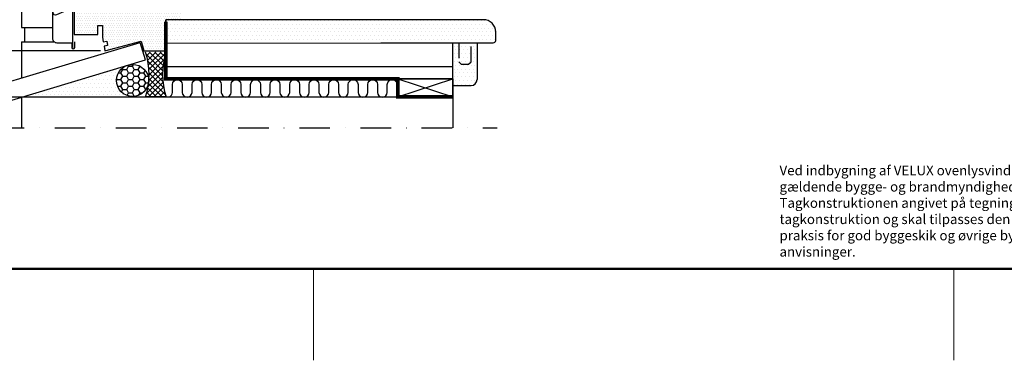
# Model space of a CAD drawing. Extents: x -193 to 2007, y -1719 to -134.
# Drawn here: x 266 to 1072, y -1704 to -1424 of the extents above; entities that cross this region are included whole.
import ezdxf

# ---------------------------------------------------------------- set-up
doc = ezdxf.new("R2010")
doc.units = 0
doc.header["$LTSCALE"] = 50
doc.header["$MEASUREMENT"] = 0
doc.header["$PDSIZE"] = 2
for name, pattern in [('DASHDOT', [1, 0.5, -0.25, 0, -0.25]), ('DASHED', [0.75, 0.5, -0.25]), ('HIDDEN', [0.375, 0.25, -0.125])]:
    doc.linetypes.add(name, pattern=pattern)
doc.layers.get('0').update_dxf_attribs({"linetype": 'CONTINUOUS'})
doc.layers.get('DEFPOINTS').update_dxf_attribs({"linetype": 'CONTINUOUS'})
for name, color, linetype in [('logo', 1, 'CONTINUOUS'), ('VELUX-HATCH', 1, 'CONTINUOUS'), ('VELUX-INFO', 7, 'CONTINUOUS'), ('VELUX_HATCH', 1, 'CONTINUOUS'), ('VELUX_INFO', 7, 'CONTINUOUS'), ('VELUX_INSULATION', 1, 'CONTINUOUS'), ('VELUX_LINNING', 2, 'CONTINUOUS'), ('VELUX_LVI', 2, 'CONTINUOUS'), ('VELUX_ROOFCONSTRUCTION', 7, 'CONTINUOUS'), ('VELUX_ROOFINGMATERIAL', 3, 'CONTINUOUS'), ('VELUX_ROOFWINDOW', 2, 'CONTINUOUS'), ('VELUX_TEXT', 7, 'CONTINUOUS'), ('VELUX_UNDERROOF', 3, 'DASHED'), ('VELUX_VAPOUR-BARRIER', 1, 'HIDDEN')]:
    doc.layers.add(name, color=color, linetype=linetype)
doc.layers.add('R-H cont 0.18', color=7, linetype='CONTINUOUS', lineweight=18)
doc.layers.add('R-H cont 0.50', color=7, linetype='CONTINUOUS', lineweight=50)
doc.styles.add('Verdana', font='verdana.TTF')
doc.styles.add('Verdana fed', font='verdanab.TTF')
doc.dimstyles.new('VERDANA', dxfattribs={"dimtxt": 8, "dimasz": 12, "dimexe": 2, "dimexo": 0, "dimgap": 2, "dimtad": 1, "dimdec": 0, "dimzin": 4, "dimdsep": 46, "dimtxsty": 'Verdana', "dimcen": 0.09, "dimclrd": 256, "dimclre": 256, "dimclrt": 256, "dimadec": 0, "dimazin": 1, "dimtfac": 1, "dimtdec": 0, "dimtix": 1, "dimtmove": 0, "dimatfit": 3, "dimfxl": 0, "dimtolj": 1, "dimtzin": 0, "dimarcsym": 0})

# ---------------------------------------------------------------- blocks, each defined once
blk = doc.blocks.new('*D0')
at = {"layer": 'DEFPOINTS', "color": 0}
for p in [(331.89, -1449.77), (193.56, -1487.7), (267.15, -1487.7)]:
    blk.add_point(p, dxfattribs=at)
at = {"layer": 'VELUX_INFO', "lineweight": -2}
for p, q in [((193.56, -1449.77), (193.56, -1362.55)), ((331.89, -1449.77), (191.56, -1449.77)), ((193.56, -1475.7), (193.56, -1461.77)), ((267.15, -1487.7), (191.56, -1487.7))]:
    blk.add_line(p, q, dxfattribs=at)
at = {"layer": 'VELUX_INFO'}
for points in [[(191.56, -1461.77), (195.56, -1461.77), (193.56, -1449.77)], [(191.56, -1475.7), (195.56, -1475.7), (193.56, -1487.7)]]:
    blk.add_solid(points, dxfattribs=at)
at = {"layer": 'VELUX_INFO', "insert": (187.39, -1397.49), "char_height": 8, "attachment_point": 5, "rotation": 90, "style": 'Verdana'}
blk.add_mtext('\\A1;min. 30 mm', dxfattribs=at)
blk = doc.blocks.new('A$C64F008F3')
at = {"layer": 'VELUX_INSULATION'}
blk.add_lwpolyline([(4.47, 1.55, 0.311037), (7.04, 5.29), (7.04, 11.75, -1), (15.04, 11.75), (15.04, 5.29, 1), (23.04, 5.29), (23.04, 11.75, -1), (31.04, 11.75), (31.04, 5.29, 1), (39.04, 5.29), (39.04, 11.75, -1), (47.04, 11.75), (47.04, 5.29, 1), (55.04, 5.29), (55.04, 11.75, -1), (63.04, 11.75), (63.04, 5.29, 1), (71.04, 5.29), (71.04, 11.75, -1), (79.04, 11.75), (79.04, 5.29, 1), (87.04, 5.29), (87.04, 11.75, -1), (95.04, 11.75), (95.04, 5.29, 1), (103.04, 5.29), (103.04, 11.75, -1), (111.04, 11.75), (111.04, 5.29, 1), (119.04, 5.29), (119.04, 11.75, -1), (127.04, 11.75), (127.04, 5.29, 1), (135.04, 5.29), (135.04, 11.75, -1), (143.04, 11.75), (143.04, 5.29, 1), (151.04, 5.29), (151.04, 11.75, -1), (159.04, 11.75), (159.04, 5.29, 1), (167.04, 5.29), (167.04, 11.75, -1), (175.04, 11.75), (175.04, 5.29, 1), (183.04, 5.29), (183.04, 11.75, -1), (191.04, 11.75), (191.04, 5.29, 0.134215), (191.6, 3.25, 0.134215)], format="xyb", dxfattribs=at)
at = {"layer": 'VELUX_ROOFCONSTRUCTION'}
for p, q in [((191.6, 1.5), (236.6, 16.5)), ((191.6, 16.5), (236.6, 1.5))]:
    blk.add_line(p, q, dxfattribs=at)
blk.add_lwpolyline([(236.6, 1.5), (236.6, 16.5), (191.6, 16.5), (191.6, 1.5)], close=True, dxfattribs=at)
at = {"layer": 'VELUX_VAPOUR-BARRIER', "const_width": 3}
blk.add_lwpolyline([(1.5, 63.14), (1.69, 16.5), (191.6, 16.5), (191.6, 1.5), (236.6, 1.5)], dxfattribs=at)
blk = doc.blocks.new('frame')
at = {"layer": 'R-H cont 0.18'}
for p, q in [((129.96, -7), (129.96, 8)), ((234.92, -7), (234.92, 8))]:
    blk.add_line(p, q, dxfattribs=at)
at = {"layer": 'R-H cont 0.50'}
blk.add_lwpolyline([(26, 289), (414, 289), (414, 8), (26, 8)], close=True, dxfattribs=at)
blk = doc.blocks.new('VELUX frame')
at = {"layer": 'logo', "xscale": 5, "yscale": 5, "zscale": 5}
blk.add_blockref('frame', (50, 50), dxfattribs=at)
at = {"color": 7}
for tag, p, height, style in [('TEXT', (1425.61, 158.85), 12, 'Verdana'), ('DATE', (1789.32, 167.56), 8, 'Verdana fed'), ('TEXT', (1425.61, 138.85), 12, 'Verdana'), ('TEXT', (1425.61, 118.85), 12, 'Verdana'), ('TEXT', (1425.61, 98.85), 12, 'Verdana'), ('SCO', (1795.64, 96.8), 8, 'Verdana fed')]:
    blk.add_attdef(tag, p, '', height=height, dxfattribs=dict(at, style=style))
at = {"style": 'Verdana'}
for tag, p in [('A_', (1883.37, 135.99)), ('0', (2012.41, 133.64))]:
    blk.add_attdef(tag, p, '', height=12, dxfattribs=at)

msp = doc.modelspace()

# ---------------------------------------------------------------- hatches: boundary and pattern name
at = {"layer": 'VELUX-HATCH'}
h = msp.add_hatch(dxfattribs=at)
h.set_pattern_fill('ANSI37', color=256, scale=25, style=0)
h.set_pattern_definition([(45, (-151.276, -1532.8098), (-2.209709, 2.209709), []), (135, (-151.276, -1532.8098), (-2.209709, -2.209709), [])])
h.paths.add_polyline_path([(385.59, -1450.7), (368.94, -1450.7, -0.154196), (368.9, -1487.51), (385.63, -1487.51, -0.154196)])
h = msp.add_hatch(dxfattribs=at)
h.set_pattern_fill('DOTS', color=256, scale=50, style=0)
h.set_pattern_definition([(0, (-151.276, -1532.8098), (1.5625, 3.125), [0, -3.125])])
h.paths.add_polyline_path([(345.1, -1473.99, -0.414214), (358.26, -1460.83), (358.12, -1460.33), (269.15, -1485.99), (269.15, -1487.7), (358.26, -1487.7), (358.26, -1487.16, -0.414214)])
h = msp.add_hatch(dxfattribs=at)
h.set_pattern_fill('HONEY', color=256, scale=25, style=0)
h.set_pattern_definition([(0, (-151.276, -1532.8098), (4.6875, 2.70633), [3.125, -6.25]), (120, (-151.276, -1532.8098), (-4.6875, 2.70633), [3.125, -6.25]), (60, (-151.276, -1532.8098), (1e-08, 5.412659), [-6.25, 3.125])])
h.paths.add_polyline_path([(345.1, -1473.99, 1), (371.42, -1473.99, 1)])
at = {"layer": 'VELUX_HATCH'}
h = msp.add_hatch(dxfattribs=at)
h.set_pattern_fill('ANSI37', color=256, scale=50, style=0)
h.set_pattern_definition([(45, (38.601, -1546.0135), (-4.419417, 4.419417), []), (135, (38.601, -1546.0135), (-4.419417, -4.419417), [])])
h.paths.add_polyline_path([(54.76, -176.36), (245.62, -176.36), (245.62, -158.07), (54.76, -158.07)], flags=9)
h.paths.add_polyline_path([(970.59, -1541.9), (1099.92, -1541.9), (1099.92, -1529.9), (970.59, -1529.9)], flags=9)
h.paths.add_polyline_path([(1601.54, -1544.7), (1836.21, -1544.7), (1836.21, -1528.7), (1601.54, -1528.7)], flags=9)
edge = h.paths.add_edge_path()
edge.add_line((1906.6, -628.11), (1906.6, -615.11))
edge.add_arc((1922.1, -566.71), 50.82, 218.75419, 252.24789, ccw=False)
edge.add_line((1882.46, -598.52), (1872.47, -598.14))
edge.add_line((1872.47, -598.14), (1872.47, -598.15))
edge.add_arc((1867.48, -597.95), 5, 177.80969, 357.76795, ccw=False)
edge.add_line((1862.48, -597.76), (1857.48, -597.57))
edge.add_arc((1852.49, -597.38), 5, 177.80969, 357.80969, ccw=False)
edge.add_line((1847.49, -597.19), (1842.49, -597))
edge.add_line((1842.49, -597), (1842.02, -609.49))
edge.add_line((1842.02, -609.49), (1859.33, -610.15))
edge.add_arc((1851.65, -691.39), 81.6, 80.7025, 84.60128, ccw=False)
edge.add_line((1864.83, -610.86), (1864.92, -610.71))
edge.add_line((1864.92, -610.71), (1866, -611.06))
edge.add_arc((1851.65, -691.39), 81.6, 68.30715, 79.87009, ccw=False)
edge.add_arc((1922.1, -566.71), 63.32, 230.49194, 255.83529)
h = msp.add_hatch(dxfattribs=at)
h.set_pattern_fill('ANSI37', color=256, scale=50, angle=45, style=0)
h.set_pattern_definition([(90, (-98.399, -1695.903), (-6.25, 1e-15), []), (180, (-98.399, -1695.903), (-1e-15, -6.25), [])])
h.paths.add_polyline_path([(832.77, -325.9), (809.5, -325.9), (675.1, -439.22), (675.1, -458.6, 0.689364), (687.56, -448.34)])
h.paths.add_polyline_path([(675.1, -439.22), (635.02, -473.01), (651.14, -492.12), (660.69, -484.07), (661.89, -469.98), (675.1, -458.84)])
h.paths.add_polyline_path([(-82.24, -326.25), (111.67, -326.25), (111.67, -307.96), (-82.24, -307.96)], flags=9)
h.paths.add_polyline_path([(833.59, -1691.79), (962.92, -1691.79), (962.92, -1679.79), (833.59, -1679.79)], flags=9)
h.paths.add_polyline_path([(1464.54, -1694.59), (1699.21, -1694.59), (1699.21, -1678.59), (1464.54, -1678.59)], flags=9)
h = msp.add_hatch(dxfattribs=at)
h.set_pattern_fill('DOTS', color=256, scale=30, style=0)
h.set_pattern_definition([(0, (239.7488, -1554.529), (0.9375, 1.875), [0, -1.875])])
edge = h.paths.add_edge_path()
edge.add_line((334.24, -1442.37), (337.2, -1441.88))
edge.add_line((337.2, -1441.88), (337.79, -1445.43))
edge.add_line((337.79, -1445.43), (334.84, -1445.92))
edge.add_line((334.84, -1445.92), (335.49, -1449.78))
edge.add_line((335.49, -1449.78), (365.39, -1441.77))
edge.add_line((365.39, -1441.77), (367.53, -1449.78))
edge.add_line((367.53, -1449.78), (383.89, -1449.78))
edge.add_arc((383.89, -1448.28), 1.5, 270, 360)
edge.add_line((385.39, -1448.28), (385.39, -1424.18))
edge.add_line((385.39, -1424.18), (397.39, -1424.18))
edge.add_line((397.39, -1424.18), (397.39, -1417.48))
edge.add_arc((395.89, -1417.48), 1.5, 0, 90)
edge.add_line((395.89, -1415.98), (369.49, -1415.98))
edge.add_line((369.49, -1415.98), (369.49, -1411.14))
edge.add_line((369.49, -1411.14), (365.56, -1408.18))
edge.add_line((365.56, -1408.18), (332.19, -1408.18))
edge.add_arc((332.19, -1409.68), 1.5, 90, 180)
edge.add_line((330.69, -1409.68), (330.69, -1415.18))
edge.add_line((330.69, -1415.18), (327.49, -1415.18))
edge.add_line((327.49, -1415.18), (327.49, -1408.68))
edge.add_line((327.49, -1408.68), (326.99, -1408.18))
edge.add_line((326.99, -1408.18), (326.01, -1408.18))
edge.add_line((326.01, -1408.18), (323.15, -1409.46))
edge.add_line((323.15, -1409.46), (320.59, -1416.13))
edge.add_line((320.59, -1416.13), (313.9, -1413.56))
edge.add_line((313.9, -1413.56), (311.38, -1414.68))
edge.add_arc((311.99, -1416.05), 1.5, 114, 180)
edge.add_line((310.49, -1416.05), (310.49, -1436.38))
edge.add_line((310.49, -1436.38), (329.89, -1436.38))
edge.add_line((329.89, -1436.38), (329.89, -1428.88))
edge.add_line((329.89, -1428.88), (333.59, -1428.88))
edge.add_line((333.59, -1428.88), (333.59, -1438.5))
edge.add_line((333.59, -1438.5), (334.24, -1442.37))
h = msp.add_hatch(dxfattribs=at)
h.set_pattern_fill('DOTS', color=256, scale=50, style=0)
h.set_pattern_definition([(0, (0, -74.8893), (1.5625, 3.125), [0, -3.125])])
h.paths.add_polyline_path([(645.74, -1424.18), (561.74, -1424.18), (385.4, -1424.35), (385.48, -1443.35), (561.74, -1443.18), (590.11, -1443.18), (653.74, -1443.18, 0.414214), (655.74, -1441.18), (655.74, -1434.18, 0.414214)])
at = {"layer": 'VELUX_HATCH', "linetype": 'Continuous'}
h = msp.add_hatch(dxfattribs=at)
h.set_pattern_fill('DOTS', color=256, scale=50, style=0)
h.set_pattern_definition([(0, (87.209, -1695.9028), (1.5625, 3.125), [0, -3.125])])
h.paths.add_polyline_path([(640.51, -1443.18), (635.51, -1443.18), (635.51, -1458.68), (633.51, -1460.68), (627.51, -1460.68), (625.51, -1458.68), (625.51, -1443.18), (624.09, -1443.18), (620.51, -1443.18), (620.51, -1443.68), (620.51, -1478.18), (635.51, -1478.18, 0.414214), (640.51, -1473.18)])
h.paths.add_polyline_path([(635.51, -1443.18), (625.51, -1443.18), (625.51, -1458.68), (627.51, -1460.68), (633.51, -1460.68), (635.51, -1458.68)], flags=17)

# ---------------------------------------------------------------- linework, layer by layer
at = {"layer": 'VELUX-INFO', "color": 1, "linetype": 'DASHDOT'}
msp.add_line((244.38, -1512.81), (656.9, -1512.81), dxfattribs=at)
at = {"layer": 'VELUX_LINNING'}
for p, q in [((385.59, -1462.57), (385.59, -1444.57)), ((385.59, -1462.57), (620.51, -1462.57)), ((385.59, -1472.57), (385.59, -1462.57)), ((385.59, -1472.57), (620.51, -1472.57))]:
    msp.add_line(p, q, dxfattribs=at)
at = {"layer": 'VELUX_LVI', "linetype": 'Continuous'}
for p, q in [((620.51, -1478.18), (620.51, -1443.18)), ((640.51, -1443.18), (640.51, -1473.18)), ((620.51, -1478.18), (635.51, -1478.18))]:
    msp.add_line(p, q, dxfattribs=at)
msp.add_lwpolyline([(590.11, -1443.18), (653.74, -1443.18, 0.414214), (655.74, -1441.18), (655.74, -1434.18, 0.414214), (645.74, -1424.18), (561.74, -1424.18), (385.4, -1424.35), (385.48, -1443.35), (561.74, -1443.18), (590.11, -1443.18)], format="xyb", dxfattribs=at)
at = {"layer": 'VELUX_LVI', "color": 0, "linetype": 'HIDDEN'}
msp.add_lwpolyline([(625.51, -1443.18), (625.51, -1458.68), (627.51, -1460.68), (633.51, -1460.68), (635.51, -1458.68), (635.51, -1443.18)], dxfattribs=at)
at = {"layer": 'VELUX_LVI', "linetype": 'Continuous'}
msp.add_arc((635.51, -1473.18), 5, 270, 0, dxfattribs=at)
at = {"layer": 'VELUX_ROOFINGMATERIAL'}
for p, q in [((267.15, -1375.69), (267.15, -1430.69)), ((267.15, -1430.69), (292.36, -1430.69)), ((216.48, -1487.28), (364.58, -1442.83)), ((267.15, -1442.36), (293.77, -1442.36)), ((368.89, -1457.2), (364.58, -1442.83)), ((220.79, -1501.64), (368.89, -1457.2)), ((620.51, -1472.57), (620.51, -1512.81)), ((620.51, -1487.7), (267.15, -1487.7)), ((267.15, -1487.7), (267.15, -1512.81))]:
    msp.add_line(p, q, dxfattribs=at)
at = {"layer": 'VELUX_ROOFINGMATERIAL', "linetype": 'Continuous'}
for p, q in [((269.65, -1430.69), (269.65, -1442.36)), ((267.15, -1442.36), (267.15, -1472.07))]:
    msp.add_line(p, q, dxfattribs=at)
at = {"layer": 'VELUX_ROOFWINDOW'}
msp.add_line((385.63, -1487.51), (368.9, -1487.51), dxfattribs=at)
at = {"layer": 'VELUX_ROOFWINDOW', "color": 4}
for points in [[(296.91, -1387.97), (299.61, -1385.27, 1), (297.98, -1383.65), (293.31, -1388.31, 0.198912), (292.54, -1390.19), (292.54, -1439.45, 0.414214), (296.19, -1443.1), (307.84, -1443.1, -0.414214), (308.54, -1443.8), (308.54, -1446.95, 1), (310.84, -1446.95), (310.84, -1442.45)], [(309.19, -1446.95), (309.19, -1415.69, -0.288044), (310.32, -1413.89), (325.6, -1407.08), (325.6, -1407.08), (296, -1420.26, -0.542917), (293.19, -1418.43), (293.19, -1390.19, -0.198912), (293.77, -1388.77), (298.45, -1384.09)]]:
    msp.add_lwpolyline(points, format="xyb", dxfattribs=at)
at = {"layer": 'VELUX_ROOFWINDOW'}
msp.add_lwpolyline([(310.49, -1416.05), (310.49, -1436.38), (329.89, -1436.38), (329.89, -1428.88), (333.59, -1428.88), (333.59, -1438.5), (334.24, -1442.37)], dxfattribs=at)
msp.add_lwpolyline([(334.24, -1442.37), (337.2, -1441.88), (337.79, -1445.43), (334.84, -1445.92), (335.49, -1449.78), (365.39, -1441.77), (367.53, -1449.78), (383.89, -1449.78, 0.414214), (385.39, -1448.28), (385.39, -1424.18)], format="xyb", dxfattribs=at)
msp.add_circle((358.26, -1473.99), 13.16, dxfattribs=at)
for centre, start, end in [((310.66, -1469.05), 342.41646, 17.4795), ((443.86, -1469.05), 162.5205, 197.58354)]:
    msp.add_arc(centre, 61.09, start, end, dxfattribs=at)

# ---------------------------------------------------------------- block references
at = {"layer": 'VELUX_INFO'}
msp.add_blockref('VELUX frame', (-193.4, -1718.51), dxfattribs=at)
at = {"layer": 'VELUX_UNDERROOF'}
msp.add_blockref('A$C64F008F3', (383.91, -1489.07), dxfattribs=at)

# ---------------------------------------------------------------- texts
at = {"layer": 'VELUX_TEXT', "insert": (888.28, -1543.79), "char_height": 8, "width": 335.4811, "attachment_point": 1, "style": 'Verdana'}
msp.add_mtext('Ved indbygning af VELUX ovenlysvinduer skal det sikres, at gældende bygge- og brandmyndighedskrav overholdes.\\PTagkonstruktionen angivet på tegningen viser principperne for en tagkonstruktion og skal tilpasses den konkrete byggesag, lokal praksis for god byggeskik og øvrige byggevareleverandørers anvisninger.', dxfattribs=at)

# ---------------------------------------------------------------- dimensions: what is measured, and where the dimension line sits
at = {"layer": 'VELUX_INFO'}
dim = msp.add_linear_dim(base=(193.56, -1487.7), p1=(331.89, -1449.77), p2=(267.15, -1487.7), angle=90, text='min. 30 mm', dimstyle='VERDANA', dxfattribs=at)
dim.commit()
dim.dimension.update_dxf_attribs({"geometry": '*D0', "text_midpoint": (193.56, -1397.49), "dimtype": 160})

doc.saveas('drawing.dxf')
